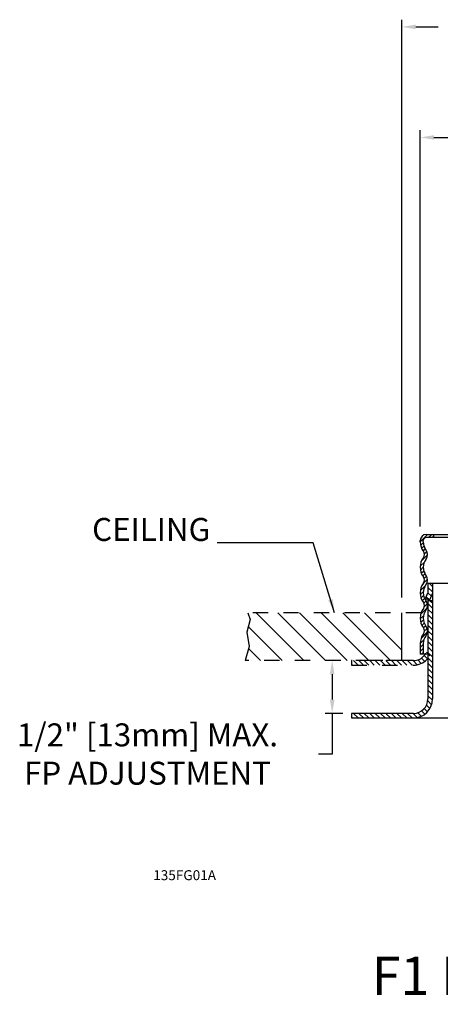
# Model space of a CAD drawing. Extents: x 8.32 to 16.11, y 1.81 to 8.53.
# Drawn here: x 8.32 to 11.06, y 1.81 to 8.24 of the extents above; entities that cross this region are included whole.
import ezdxf
from ezdxf.enums import TextEntityAlignment as Align

# ---------------------------------------------------------------- set-up
doc = ezdxf.new("R2010")
doc.units = 0
doc.header["$LTSCALE"] = 0.4
doc.header["$MEASUREMENT"] = 0
doc.linetypes.add('HIDDEN', pattern=[0.375, 0.25, -0.125])
doc.layers.get('0').update_dxf_attribs({"linetype": 'CONTINUOUS'})
for name, color, linetype in [('DIM', 2, 'CONTINUOUS'), ('HATCH', 4, 'CONTINUOUS'), ('NOTES', 3, 'CONTINUOUS')]:
    doc.layers.add(name, color=color, linetype=linetype)
doc.styles.add('ROMAN', font='ROMANS', dxfattribs={"oblique": 15, "height": 0.07})
doc.styles.add('ROMAND', font='ROMAND', dxfattribs={"height": 0.25})
doc.styles.get("Standard").update_dxf_attribs({"font": 'txt', "height": 0.05})
doc.dimstyles.get("Standard").update_dxf_attribs({"dimtxt": 0.18, "dimasz": 0.18, "dimexe": 0.18, "dimexo": 0.0625, "dimgap": 0.09, "dimtad": 0, "dimtih": 1, "dimtoh": 1, "dimdec": 4, "dimzin": 0, "dimdsep": 46, "dimtxsty": 'Standard', "dimcen": 0.09, "dimadec": 0, "dimazin": 0, "dimtfac": 1, "dimtdec": 4, "dimtofl": 0, "dimtmove": 0, "dimatfit": 3, "dimfxl": 0, "dimtolj": 1, "dimtzin": 0, "dimarcsym": 0})

msp = doc.modelspace()

# ---------------------------------------------------------------- hatches: boundary and pattern name
at = {"layer": 'HATCH'}
h = msp.add_hatch(dxfattribs=at)
h.set_pattern_fill('ANSI31', color=256, scale=0.2, angle=90, style=0)
h.set_pattern_definition([(135, (9.568568, 1.14221), (-0.01767767, -0.01767767), [])])
h.paths.add_polyline_path([(10.9833, 3.8076, -0.414214), (10.8893, 3.7136), (10.4856, 3.7136), (10.4856, 3.6836), (10.8893, 3.6836, 0.414214), (11.0133, 3.8076), (11.0133, 4.4513), (10.9872, 4.4513), (10.9833, 4.4472)])
h.paths.add_polyline_path([(10.9833, 4.5018), (10.9689, 4.4643), (10.9969, 4.4536), (11.0133, 4.4962), (11.0133, 4.5636), (10.9833, 4.5636)])
h.paths.add_polyline_path([(13.1533, 4.4128), (13.1694, 4.3709), (13.1974, 4.3817), (13.1833, 4.4184), (13.1833, 4.5636), (13.1548, 4.5636), (13.1533, 4.562)])
h.paths.add_polyline_path([(13.1533, 3.8076, 0.414214), (13.2773, 3.6836), (13.6933, 3.6836), (13.6933, 3.7136), (13.2773, 3.7136, -0.414214), (13.1833, 3.8076), (13.1833, 4.3671), (13.1533, 4.3671)])

# ---------------------------------------------------------------- linework, layer by layer
at = {"color": 0}
for p, q in [((10.9333, 4.8335), (10.9818, 4.882)), ((10.9359, 4.8095), (10.9535, 4.8271)), ((10.9883, 4.862), (11.0083, 4.882)), ((11.0148, 4.862), (11.0208, 4.8679)), ((10.9425, 4.7896), (10.9579, 4.805)), ((10.9519, 4.7726), (10.9664, 4.787)), ((10.96, 4.7541), (10.9763, 4.7704)), ((10.9336, 4.6746), (10.9604, 4.7015)), ((10.9422, 4.7099), (10.9802, 4.7478)), ((10.9347, 4.6493), (10.9533, 4.6679)), ((10.9404, 4.6285), (10.9563, 4.6443)), ((10.9492, 4.6108), (10.9638, 4.6254)), ((10.9502, 4.5587), (10.9801, 4.5886)), ((10.9588, 4.5938), (10.9741, 4.6091)), ((10.9339, 4.4894), (10.9537, 4.5091)), ((10.9344, 4.5164), (10.9693, 4.5513)), ((10.9386, 4.4676), (10.955, 4.4839)), ((10.9467, 4.4491), (10.9615, 4.464)), ((10.9569, 4.4328), (10.9715, 4.4475)), ((10.9833, 4.4472), (10.9872, 4.4513)), ((10.936, 4.3589), (10.9773, 4.4002)), ((10.9589, 4.4083), (10.9792, 4.4286)), ((10.9334, 4.3298), (10.9548, 4.3512)), ((10.937, 4.3069), (10.954, 4.3239)), ((10.9386, 4.2024), (10.9796, 4.2434)), ((10.9443, 4.2877), (10.9594, 4.3028)), ((10.9543, 4.2712), (10.9687, 4.2855)), ((10.9602, 4.2506), (10.9778, 4.2681)), ((10.9333, 4.1706), (10.9571, 4.1943)), ((10.9333, 4.144), (10.9533, 4.164)), ((10.9333, 4.1175), (10.9533, 4.1375)), ((10.9412, 4.099), (10.9533, 4.111))]:
    msp.add_line(p, q, dxfattribs=at)
for p, q in [((10.9333, 4.833), (10.9333, 4.842)), ((10.9533, 4.833), (10.9533, 4.842)), ((10.9733, 4.882), (11.6699, 4.882)), ((11.2933, 4.862), (10.9733, 4.862)), ((11.0208, 4.882), (11.0208, 4.862)), ((10.9689, 4.4643), (10.983, 4.501)), ((10.9833, 4.5636), (11.4558, 4.5636)), ((10.9833, 4.5636), (10.9833, 4.5026)), ((11.0133, 4.5636), (11.0133, 3.8076)), ((10.9689, 4.4643), (10.9969, 4.4536)), ((10.9833, 4.4596), (10.9833, 3.8076)), ((10.9833, 4.4513), (11.0133, 4.4513)), ((10.9969, 4.4536), (11.0133, 4.4962)), ((9.8235, 4.3261), (9.7999, 4.2442)), ((9.808, 4.3706), (9.8235, 4.3261)), ((10.8138, 4.0586), (10.8138, 4.3706)), ((9.7999, 4.2442), (9.8157, 4.1506)), ((9.8157, 4.1506), (9.7895, 4.0586)), ((10.9333, 4.169), (10.9333, 4.099)), ((10.9533, 4.169), (10.9533, 4.099)), ((10.4856, 4.0586), (10.4856, 4.0286)), ((10.9833, 4.099), (10.9333, 4.099)), ((10.8893, 3.7136), (10.4856, 3.7136)), ((10.4856, 3.7136), (10.4856, 3.6836)), ((10.4856, 3.6836), (10.8893, 3.6836)), ((10.8893, 3.6836), (11.5449, 3.6836))]:
    msp.add_line(p, q)
at = {"linetype": 'HIDDEN', "ltscale": 0.5}
for p, q in [((10.9394, 4.3706), (9.808, 4.3706)), ((10.8138, 4.0586), (9.7895, 4.0586)), ((10.8893, 4.0586), (10.4856, 4.0586)), ((10.4856, 4.0286), (10.8893, 4.0286))]:
    msp.add_line(p, q, dxfattribs=at)
for centre, radius, start, end in [((10.9733, 4.842), 0.04, 90, 180), ((11.0403, 4.833), 0.107, 180, 216.03954), ((10.9733, 4.842), 0.02, 90, 180), ((11.0403, 4.833), 0.087, 180, 216.03954), ((10.9262, 4.75), 0.0341, 323.96046, 36.03954), ((10.9262, 4.75), 0.0541, 323.96046, 36.03954), ((11.0403, 4.667), 0.107, 143.96046, 216.03954), ((11.0403, 4.667), 0.087, 143.96046, 216.03954), ((11.0403, 4.501), 0.107, 143.96046, 216.03954), ((10.9262, 4.584), 0.0341, 323.96046, 36.03954), ((10.9262, 4.584), 0.0541, 323.96046, 36.03954), ((11.0403, 4.501), 0.087, 143.96046, 216.03954), ((10.9262, 4.418), 0.0341, 323.96046, 36.03954), ((10.9262, 4.418), 0.0541, 323.96046, 36.03954), ((11.0403, 4.335), 0.107, 143.96046, 216.03954), ((11.0403, 4.335), 0.087, 143.96046, 216.03954), ((10.9262, 4.252), 0.0341, 323.96046, 36.03954), ((10.9262, 4.252), 0.0541, 323.96046, 36.03954), ((11.0403, 4.169), 0.107, 143.96046, 180), ((11.0403, 4.169), 0.087, 143.96046, 180), ((10.8893, 3.8076), 0.124, 270, 360), ((10.8893, 3.8076), 0.094, 270, 360)]:
    msp.add_arc(centre, radius, start, end)
for radius in [0.094, 0.124]:
    msp.add_arc((10.8893, 4.1526), radius, 270, 360, dxfattribs=at)
at = {"layer": 'DIM'}
for p, q in [((10.8138, 4.4706), (10.8138, 8.2418)), ((10.9038, 8.1948), (11.0499, 8.1948)), ((10.9333, 4.933), (10.9333, 7.5201)), ((11.0233, 7.4731), (11.3475, 7.4731)), ((10.3974, 4.0586), (10.3116, 4.0586)), ((10.3586, 3.9686), (10.3586, 3.8036)), ((10.4274, 3.7136), (10.3116, 3.7136)), ((10.3586, 3.7136), (10.3586, 3.4481)), ((10.3586, 3.4481), (10.2686, 3.4481))]:
    msp.add_line(p, q, dxfattribs=at)
for points in [[(10.9038, 8.2098), (10.9038, 8.1798), (10.8138, 8.1948)], [(11.0233, 7.4881), (11.0233, 7.4581), (10.9333, 7.4731)], [(10.3436, 3.9686), (10.3736, 3.9686), (10.3586, 4.0586)], [(10.3436, 3.8036), (10.3736, 3.8036), (10.3586, 3.7136)]]:
    msp.add_solid(points, dxfattribs=at)
at = {"layer": 'HATCH'}
for p, q in [((10.1734, 4.0586), (9.8614, 4.3706)), ((10.3148, 4.0586), (10.0028, 4.3706)), ((10.4563, 4.0586), (10.1443, 4.3706)), ((10.5977, 4.0586), (10.2857, 4.3706)), ((10.7391, 4.0586), (10.4271, 4.3706)), ((10.8138, 4.1253), (10.5685, 4.3706)), ((10.032, 4.0586), (9.8103, 4.2803)), ((9.8906, 4.0586), (9.8119, 4.1372)), ((10.5274, 4.0286), (10.4974, 4.0586)), ((10.5627, 4.0286), (10.5327, 4.0586)), ((10.5981, 4.0286), (10.5681, 4.0586)), ((10.6335, 4.0286), (10.6035, 4.0586)), ((10.6688, 4.0286), (10.6388, 4.0586)), ((10.7042, 4.0286), (10.6742, 4.0586)), ((10.7395, 4.0286), (10.7095, 4.0586)), ((10.7749, 4.0286), (10.7449, 4.0586)), ((10.8102, 4.0286), (10.7802, 4.0586)), ((10.8456, 4.0286), (10.8156, 4.0586)), ((10.8809, 4.0286), (10.8509, 4.0586)), ((10.9138, 4.031), (10.8863, 4.0586)), ((10.9406, 4.0397), (10.9174, 4.0629)), ((10.9628, 4.0527), (10.9413, 4.0743)), ((10.9814, 4.0695), (10.9601, 4.0908)), ((10.9963, 4.09), (10.9741, 4.1121)), ((10.492, 4.0286), (10.4856, 4.035))]:
    msp.add_line(p, q, dxfattribs=at)

# ---------------------------------------------------------------- texts
at = {"layer": 'DIM', "insert": (9.152, 3.4481), "char_height": 0.15, "attachment_point": 5, "style": 'ROMAN'}
msp.add_mtext('\\A1;1/2" [13mm] MAX.\\PFP ADJUSTMENT', dxfattribs=at)
at = {"layer": 'NOTES', "color": 3, "style": 'ROMAN', "oblique": 15}
msp.add_text('135FG01A', height=0.065, dxfattribs=at).set_placement((9.1896, 2.6247))
at = {"layer": 'NOTES', "style": 'ROMAND'}
msp.add_text('%%UF1 RES 49 PENDENT/FP', height=0.25, dxfattribs=at).set_placement((12.4632, 1.8753), align=Align.CENTER)
at = {"layer": 'NOTES', "insert": (9.5617, 4.7921), "char_height": 0.15, "attachment_point": 9, "style": 'ROMAN'}
msp.add_mtext('CEILING', dxfattribs=at)

# ---------------------------------------------------------------- leaders
at = {"layer": 'NOTES', "annotation_type": 0, "has_hookline": 1, "hookline_direction": 1, "text_width": 0.801}
msp.add_leader([(10.3737, 4.3706), (10.2332, 4.8271), (9.6067, 4.8271)], dimstyle='Standard', override={"dimscale": 0.5, "dimtxt": 0.1, "dimexe": 0.094, "dimexo": 0.2, "dimgap": 0.09, "dimtad": 0, "dimzin": 4, "dimlunit": 5, "dimpost": '"', "dimtxsty": 'ROMAN', "dimcen": 0.063}, dxfattribs=at)

doc.saveas('drawing.dxf')
